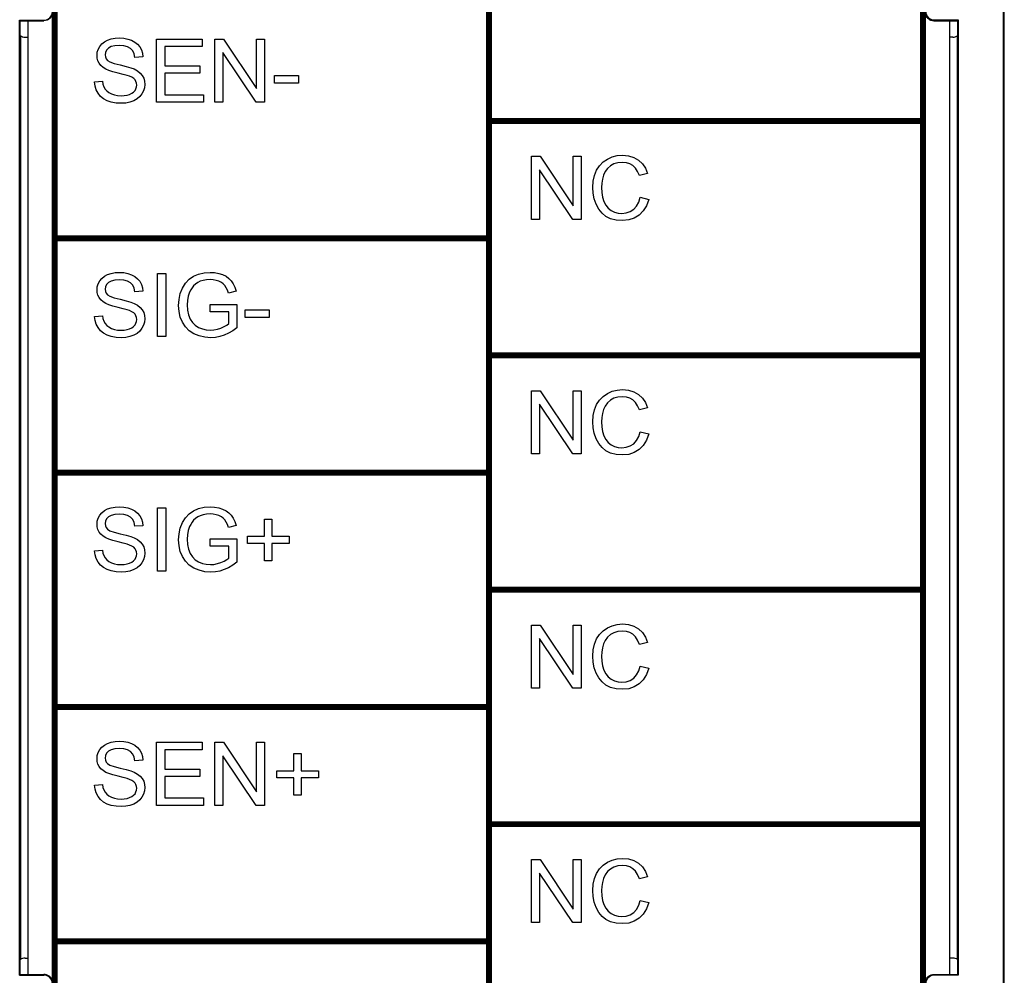
# Model space of a CAD drawing. Extents: x 0 to 51, y 0 to 33.
# Drawn here: x 6.7 to 8, y 21.1 to 22.3 of the extents above; entities that cross this region are included whole.
import ezdxf

# ---------------------------------------------------------------- set-up
doc = ezdxf.new("R2010")
doc.units = 0
doc.header["$LTSCALE"] = 0.25
doc.header["$MEASUREMENT"] = 0
doc.layers.add('0530-0743-01-0', color=9, linetype='CONTINUOUS')
doc.layers.add('1428-0015-08', color=9, linetype='CONTINUOUS')

msp = doc.modelspace()

# ---------------------------------------------------------------- linework, layer by layer
at = {"layer": '0530-0743-01-0', "linetype": 'Continuous'}
for p, q in [((6.8184, 22.2859), (6.8203, 22.2895)), ((6.8203, 22.2895), (6.8229, 22.2927)), ((6.8229, 22.2927), (6.8262, 22.2954)), ((6.8262, 22.2954), (6.8303, 22.2975)), ((6.8303, 22.2975), (6.8348, 22.299)), ((6.8349, 22.2893), (6.8314, 22.2874)), ((6.8348, 22.299), (6.8397, 22.2999)), ((6.8395, 22.2905), (6.8349, 22.2893)), ((6.8453, 22.2909), (6.8395, 22.2905)), ((6.8397, 22.2999), (6.8449, 22.3002)), ((6.8449, 22.3002), (6.8505, 22.2998)), ((6.8509, 22.2905), (6.8453, 22.2909)), ((6.8505, 22.2998), (6.8557, 22.2989)), ((6.8555, 22.2892), (6.8509, 22.2905)), ((6.8592, 22.287), (6.8555, 22.2892)), ((6.8557, 22.2989), (6.8605, 22.2973)), ((6.8605, 22.2973), (6.8646, 22.2951)), ((6.8646, 22.2951), (6.8681, 22.2923)), ((6.8681, 22.2923), (6.8709, 22.2889)), ((6.8709, 22.2889), (6.8729, 22.2851)), ((6.8918, 22.2988), (6.9493, 22.2988)), ((6.8918, 22.2193), (6.8918, 22.2988)), ((6.9023, 22.2894), (6.9023, 22.2651)), ((6.9493, 22.2894), (6.9023, 22.2894)), ((6.9493, 22.2988), (6.9493, 22.2894)), ((6.9655, 22.2988), (6.9763, 22.2988)), ((6.9655, 22.2193), (6.9655, 22.2988)), ((6.9763, 22.2988), (7.0181, 22.2364)), ((7.0181, 22.2988), (7.0282, 22.2988)), ((7.0181, 22.2364), (7.0181, 22.2988)), ((7.0282, 22.2988), (7.0282, 22.2193)), ((6.8169, 22.2782), (6.8173, 22.2822)), ((6.8172, 22.2747), (6.8169, 22.2782)), ((6.8173, 22.2822), (6.8184, 22.2859)), ((6.8275, 22.2821), (6.827, 22.279)), ((6.827, 22.279), (6.8274, 22.2763)), ((6.8274, 22.2763), (6.8284, 22.2739)), ((6.829, 22.2849), (6.8275, 22.2821)), ((6.8314, 22.2874), (6.829, 22.2849)), ((6.8619, 22.2841), (6.8592, 22.287)), ((6.8637, 22.2803), (6.8619, 22.2841)), ((6.8647, 22.2756), (6.8637, 22.2803)), ((6.8748, 22.2764), (6.8647, 22.2756)), ((6.8729, 22.2851), (6.8742, 22.2809)), ((6.8742, 22.2809), (6.8748, 22.2764)), ((6.9756, 22.2818), (6.9756, 22.2193)), ((7.0174, 22.2193), (6.9756, 22.2818)), ((6.8181, 22.2714), (6.8172, 22.2747)), ((6.8197, 22.2683), (6.8181, 22.2714)), ((6.8219, 22.2656), (6.8197, 22.2683)), ((6.8247, 22.2631), (6.8219, 22.2656)), ((6.8284, 22.2739), (6.8301, 22.2719)), ((6.8301, 22.2719), (6.8332, 22.27)), ((6.8332, 22.27), (6.8385, 22.2681)), ((6.8385, 22.2681), (6.846, 22.2662)), ((6.846, 22.2662), (6.8536, 22.2644)), ((6.8536, 22.2644), (6.8595, 22.2627)), ((6.9023, 22.2651), (6.9463, 22.2651)), ((6.9463, 22.2651), (6.9463, 22.2557)), ((6.8282, 22.2609), (6.8247, 22.2631)), ((6.8318, 22.2593), (6.8282, 22.2609)), ((6.8369, 22.2577), (6.8318, 22.2593)), ((6.8435, 22.256), (6.8369, 22.2577)), ((6.85, 22.2544), (6.8435, 22.256)), ((6.8547, 22.2531), (6.85, 22.2544)), ((6.8577, 22.2521), (6.8547, 22.2531)), ((6.8607, 22.2507), (6.8577, 22.2521)), ((6.8595, 22.2627), (6.8636, 22.2612)), ((6.8636, 22.2612), (6.8678, 22.2588)), ((6.8678, 22.2588), (6.8712, 22.2561)), ((6.8712, 22.2561), (6.8738, 22.253)), ((6.8738, 22.253), (6.8757, 22.2496)), ((6.9023, 22.2557), (6.9023, 22.2287)), ((6.9463, 22.2557), (6.9023, 22.2557)), ((7.0408, 22.2431), (7.0408, 22.253)), ((7.0408, 22.253), (7.0708, 22.253)), ((7.0708, 22.253), (7.0708, 22.2431)), ((6.8138, 22.2448), (6.8238, 22.2457)), ((6.8144, 22.2397), (6.8138, 22.2448)), ((6.8159, 22.2349), (6.8144, 22.2397)), ((6.8238, 22.2457), (6.8244, 22.242)), ((6.8244, 22.242), (6.8255, 22.2387)), ((6.8255, 22.2387), (6.827, 22.2359)), ((6.8631, 22.2492), (6.8607, 22.2507)), ((6.8648, 22.2474), (6.8631, 22.2492)), ((6.866, 22.2454), (6.8648, 22.2474)), ((6.8668, 22.2432), (6.866, 22.2454)), ((6.866, 22.2362), (6.8668, 22.2385)), ((6.867, 22.2409), (6.8668, 22.2432)), ((6.8668, 22.2385), (6.867, 22.2409)), ((6.8757, 22.2496), (6.8768, 22.2458)), ((6.8771, 22.2417), (6.8767, 22.2376)), ((6.8768, 22.2458), (6.8771, 22.2417)), ((7.0708, 22.2431), (7.0408, 22.2431)), ((6.8182, 22.2305), (6.8159, 22.2349)), ((6.8213, 22.2267), (6.8182, 22.2305)), ((6.8251, 22.2235), (6.8213, 22.2267)), ((6.827, 22.2359), (6.8291, 22.2335)), ((6.8291, 22.2335), (6.8318, 22.2314)), ((6.8318, 22.2314), (6.835, 22.2297)), ((6.835, 22.2297), (6.8388, 22.2284)), ((6.8388, 22.2284), (6.8429, 22.2276)), ((6.8429, 22.2276), (6.8473, 22.2274)), ((6.8473, 22.2274), (6.8511, 22.2276)), ((6.8511, 22.2276), (6.8547, 22.2282)), ((6.8547, 22.2282), (6.8579, 22.2291)), ((6.8579, 22.2291), (6.8607, 22.2305)), ((6.8607, 22.2305), (6.863, 22.2321)), ((6.863, 22.2321), (6.8648, 22.234)), ((6.8648, 22.234), (6.866, 22.2362)), ((6.8707, 22.2263), (6.8673, 22.2234)), ((6.8735, 22.2298), (6.8707, 22.2263)), ((6.8755, 22.2336), (6.8735, 22.2298)), ((6.8767, 22.2376), (6.8755, 22.2336)), ((6.9023, 22.2287), (6.9511, 22.2287)), ((6.9511, 22.2287), (6.9511, 22.2193)), ((6.8297, 22.2211), (6.8251, 22.2235)), ((6.8349, 22.2193), (6.8297, 22.2211)), ((6.8409, 22.2183), (6.8349, 22.2193)), ((6.8478, 22.2179), (6.8409, 22.2183)), ((6.8532, 22.2183), (6.8478, 22.2179)), ((6.8583, 22.2193), (6.8532, 22.2183)), ((6.8631, 22.221), (6.8583, 22.2193)), ((6.8673, 22.2234), (6.8631, 22.221)), ((6.9511, 22.2193), (6.8918, 22.2193)), ((6.9756, 22.2193), (6.9655, 22.2193)), ((7.0282, 22.2193), (7.0174, 22.2193)), ((7.4662, 22.1504), (7.4726, 22.152)), ((7.4726, 22.152), (7.4794, 22.1525)), ((7.4794, 22.1525), (7.4869, 22.1518)), ((7.4869, 22.1518), (7.4936, 22.1498)), ((7.3646, 22.0716), (7.3646, 22.1512)), ((7.3646, 22.1512), (7.3753, 22.1512)), ((7.3753, 22.1512), (7.4171, 22.0887)), ((7.4171, 22.1512), (7.4272, 22.1512)), ((7.4171, 22.0887), (7.4171, 22.1512)), ((7.4272, 22.1512), (7.4272, 22.0716)), ((7.4466, 22.1337), (7.4502, 22.1393)), ((7.4502, 22.1393), (7.4547, 22.144)), ((7.4547, 22.144), (7.4601, 22.1477)), ((7.4601, 22.1477), (7.4662, 22.1504)), ((7.4639, 22.1391), (7.4602, 22.1358)), ((7.4683, 22.1416), (7.4639, 22.1391)), ((7.4734, 22.143), (7.4683, 22.1416)), ((7.4792, 22.1435), (7.4734, 22.143)), ((7.4842, 22.1431), (7.4792, 22.1435)), ((7.4886, 22.1418), (7.4842, 22.1431)), ((7.4924, 22.1395), (7.4886, 22.1418)), ((7.4957, 22.1364), (7.4924, 22.1395)), ((7.4936, 22.1498), (7.4995, 22.1464)), ((7.4995, 22.1464), (7.5044, 22.1418)), ((7.5044, 22.1418), (7.5081, 22.1361)), ((7.3746, 22.1341), (7.3746, 22.0716)), ((7.4164, 22.0716), (7.3746, 22.1341)), ((7.4424, 22.1199), (7.444, 22.1271)), ((7.444, 22.1271), (7.4466, 22.1337)), ((7.4552, 22.1273), (7.4538, 22.1223)), ((7.4573, 22.1319), (7.4552, 22.1273)), ((7.4602, 22.1358), (7.4573, 22.1319)), ((7.4983, 22.1322), (7.4957, 22.1364)), ((7.5005, 22.1269), (7.4983, 22.1322)), ((7.5108, 22.1293), (7.5005, 22.1269)), ((7.5081, 22.1361), (7.5108, 22.1293)), ((7.4419, 22.112), (7.4424, 22.1199)), ((7.453, 22.1172), (7.4527, 22.112)), ((7.4538, 22.1223), (7.453, 22.1172)), ((7.4423, 22.1046), (7.4419, 22.112)), ((7.4437, 22.0974), (7.4423, 22.1046)), ((7.4527, 22.112), (7.453, 22.1056)), ((7.453, 22.1056), (7.454, 22.0997)), ((7.4461, 22.0907), (7.4437, 22.0974)), ((7.4493, 22.0846), (7.4461, 22.0907)), ((7.454, 22.0997), (7.4557, 22.0943)), ((7.4557, 22.0943), (7.458, 22.0897)), ((7.458, 22.0897), (7.4611, 22.0859)), ((7.497, 22.0883), (7.4998, 22.0934)), ((7.4998, 22.0934), (7.5016, 22.0995)), ((7.5016, 22.0995), (7.5122, 22.0968)), ((7.5122, 22.0968), (7.5094, 22.0889)), ((7.4534, 22.0795), (7.4493, 22.0846)), ((7.4583, 22.0755), (7.4534, 22.0795)), ((7.4611, 22.0859), (7.4649, 22.083)), ((7.4649, 22.083), (7.4691, 22.0809)), ((7.4691, 22.0809), (7.4737, 22.0797)), ((7.4737, 22.0797), (7.4784, 22.0793)), ((7.4784, 22.0793), (7.484, 22.0798)), ((7.484, 22.0798), (7.489, 22.0815)), ((7.489, 22.0815), (7.4933, 22.0844)), ((7.4933, 22.0844), (7.497, 22.0883)), ((7.5003, 22.0771), (7.4941, 22.0733)), ((7.5054, 22.0823), (7.5003, 22.0771)), ((7.5094, 22.0889), (7.5054, 22.0823)), ((7.3746, 22.0716), (7.3646, 22.0716)), ((7.4272, 22.0716), (7.4164, 22.0716)), ((7.4642, 22.0726), (7.4583, 22.0755)), ((7.4712, 22.0709), (7.4642, 22.0726)), ((7.4792, 22.0703), (7.4712, 22.0709)), ((7.4871, 22.071), (7.4792, 22.0703)), ((7.4941, 22.0733), (7.4871, 22.071)), ((6.8303, 22.0022), (6.8348, 22.0037)), ((6.8348, 22.0037), (6.8397, 22.0046)), ((6.8397, 22.0046), (6.8449, 22.0049)), ((6.8449, 22.0049), (6.8505, 22.0046)), ((6.8505, 22.0046), (6.8557, 22.0036)), ((6.8557, 22.0036), (6.8605, 22.002)), ((6.8933, 22.0035), (6.9038, 22.0035)), ((6.8933, 21.924), (6.8933, 22.0035)), ((6.9038, 22.0035), (6.9038, 21.924)), ((6.9386, 22), (6.9449, 22.0027)), ((6.9449, 22.0027), (6.9519, 22.0043)), ((6.9519, 22.0043), (6.9596, 22.0049)), ((6.9596, 22.0049), (6.9651, 22.0046)), ((6.9651, 22.0046), (6.9703, 22.0036)), ((6.9703, 22.0036), (6.9752, 22.0021)), ((6.8173, 21.9869), (6.8184, 21.9906)), ((6.8184, 21.9906), (6.8203, 21.9942)), ((6.8203, 21.9942), (6.8229, 21.9974)), ((6.8229, 21.9974), (6.8262, 22.0001)), ((6.8262, 22.0001), (6.8303, 22.0022)), ((6.8314, 21.9921), (6.829, 21.9896)), ((6.8349, 21.994), (6.8314, 21.9921)), ((6.8395, 21.9952), (6.8349, 21.994)), ((6.8453, 21.9956), (6.8395, 21.9952)), ((6.8509, 21.9952), (6.8453, 21.9956)), ((6.8555, 21.9939), (6.8509, 21.9952)), ((6.8592, 21.9918), (6.8555, 21.9939)), ((6.8619, 21.9888), (6.8592, 21.9918)), ((6.8605, 22.002), (6.8646, 21.9998)), ((6.8646, 21.9998), (6.8681, 21.997)), ((6.8681, 21.997), (6.8709, 21.9937)), ((6.8709, 21.9937), (6.8729, 21.9898)), ((6.9246, 21.985), (6.9283, 21.9912)), ((6.9283, 21.9912), (6.933, 21.9962)), ((6.933, 21.9962), (6.9386, 22)), ((6.9439, 21.9921), (6.941, 21.9901)), ((6.9471, 21.9937), (6.9439, 21.9921)), ((6.9509, 21.9949), (6.9471, 21.9937)), ((6.955, 21.9956), (6.9509, 21.9949)), ((6.9596, 21.9959), (6.955, 21.9956)), ((6.9635, 21.9956), (6.9596, 21.9959)), ((6.9672, 21.9949), (6.9635, 21.9956)), ((6.9706, 21.9938), (6.9672, 21.9949)), ((6.9736, 21.9922), (6.9706, 21.9938)), ((6.9761, 21.9904), (6.9736, 21.9922)), ((6.9752, 22.0021), (6.9795, 22)), ((6.9782, 21.9882), (6.9761, 21.9904)), ((6.9795, 22), (6.9831, 21.9974)), ((6.9831, 21.9974), (6.9861, 21.9943)), ((6.9861, 21.9943), (6.9885, 21.9906)), ((6.9885, 21.9906), (6.9905, 21.9863)), ((6.8169, 21.983), (6.8173, 21.9869)), ((6.8172, 21.9794), (6.8169, 21.983)), ((6.8181, 21.9761), (6.8172, 21.9794)), ((6.8275, 21.9868), (6.827, 21.9837)), ((6.827, 21.9837), (6.8274, 21.981)), ((6.8274, 21.981), (6.8284, 21.9786)), ((6.829, 21.9896), (6.8275, 21.9868)), ((6.8284, 21.9786), (6.8301, 21.9766)), ((6.8637, 21.985), (6.8619, 21.9888)), ((6.8647, 21.9804), (6.8637, 21.985)), ((6.8748, 21.9811), (6.8647, 21.9804)), ((6.8729, 21.9898), (6.8742, 21.9856)), ((6.8742, 21.9856), (6.8748, 21.9811)), ((6.9203, 21.9709), (6.9219, 21.9782)), ((6.9219, 21.9782), (6.9246, 21.985)), ((6.9336, 21.98), (6.9319, 21.975)), ((6.935, 21.9828), (6.9336, 21.98)), ((6.9367, 21.9854), (6.935, 21.9828)), ((6.9386, 21.9879), (6.9367, 21.9854)), ((6.941, 21.9901), (6.9386, 21.9879)), ((6.9798, 21.9856), (6.9782, 21.9882)), ((6.9813, 21.9824), (6.9798, 21.9856)), ((6.9826, 21.9787), (6.9813, 21.9824)), ((6.9921, 21.9813), (6.9826, 21.9787)), ((6.9905, 21.9863), (6.9921, 21.9813)), ((6.8197, 21.9731), (6.8181, 21.9761)), ((6.8219, 21.9703), (6.8197, 21.9731)), ((6.8247, 21.9678), (6.8219, 21.9703)), ((6.8282, 21.9657), (6.8247, 21.9678)), ((6.8318, 21.9641), (6.8282, 21.9657)), ((6.8301, 21.9766), (6.8332, 21.9748)), ((6.8332, 21.9748), (6.8385, 21.9729)), ((6.8385, 21.9729), (6.846, 21.971)), ((6.846, 21.971), (6.8536, 21.9691)), ((6.8536, 21.9691), (6.8595, 21.9674)), ((6.8595, 21.9674), (6.8636, 21.9659)), ((6.8636, 21.9659), (6.8678, 21.9635)), ((6.9197, 21.9634), (6.9203, 21.9709)), ((6.9309, 21.9696), (6.9306, 21.964)), ((6.9319, 21.975), (6.9309, 21.9696)), ((6.8369, 21.9624), (6.8318, 21.9641)), ((6.8435, 21.9607), (6.8369, 21.9624)), ((6.85, 21.9591), (6.8435, 21.9607)), ((6.8547, 21.9578), (6.85, 21.9591)), ((6.8577, 21.9568), (6.8547, 21.9578)), ((6.8607, 21.9554), (6.8577, 21.9568)), ((6.8631, 21.9539), (6.8607, 21.9554)), ((6.8648, 21.9521), (6.8631, 21.9539)), ((6.8678, 21.9635), (6.8712, 21.9608)), ((6.8712, 21.9608), (6.8738, 21.9578)), ((6.8738, 21.9578), (6.8757, 21.9543)), ((6.8757, 21.9543), (6.8768, 21.9506)), ((6.9203, 21.9558), (6.9197, 21.9634)), ((6.9219, 21.9487), (6.9203, 21.9558)), ((6.9306, 21.964), (6.931, 21.9573)), ((6.931, 21.9573), (6.9322, 21.9514)), ((6.9596, 21.9645), (6.9933, 21.9646)), ((6.9596, 21.9552), (6.9596, 21.9645)), ((6.983, 21.9552), (6.9596, 21.9552)), ((6.983, 21.9404), (6.983, 21.9552)), ((6.9933, 21.9646), (6.9933, 21.9351)), ((7.0038, 21.9577), (7.0338, 21.9577)), ((7.0038, 21.9479), (7.0038, 21.9577)), ((7.0338, 21.9577), (7.0338, 21.9479)), ((6.8138, 21.9495), (6.8238, 21.9504)), ((6.8144, 21.9444), (6.8138, 21.9495)), ((6.8159, 21.9396), (6.8144, 21.9444)), ((6.8238, 21.9504), (6.8244, 21.9467)), ((6.8244, 21.9467), (6.8255, 21.9434)), ((6.8255, 21.9434), (6.827, 21.9406)), ((6.827, 21.9406), (6.8291, 21.9382)), ((6.866, 21.9502), (6.8648, 21.9521)), ((6.8648, 21.9388), (6.866, 21.9409)), ((6.8668, 21.948), (6.866, 21.9502)), ((6.866, 21.9409), (6.8668, 21.9432)), ((6.867, 21.9456), (6.8668, 21.948)), ((6.8668, 21.9432), (6.867, 21.9456)), ((6.8767, 21.9423), (6.8755, 21.9383)), ((6.8771, 21.9465), (6.8767, 21.9423)), ((6.8768, 21.9506), (6.8771, 21.9465)), ((6.9246, 21.9422), (6.9219, 21.9487)), ((6.9284, 21.9363), (6.9246, 21.9422)), ((6.9322, 21.9514), (6.9343, 21.9462)), ((6.9343, 21.9462), (6.9371, 21.9419)), ((6.9371, 21.9419), (6.9406, 21.9383)), ((7.0338, 21.9479), (7.0038, 21.9479)), ((6.8182, 21.9353), (6.8159, 21.9396)), ((6.8213, 21.9314), (6.8182, 21.9353)), ((6.8251, 21.9282), (6.8213, 21.9314)), ((6.8297, 21.9258), (6.8251, 21.9282)), ((6.8291, 21.9382), (6.8318, 21.9362)), ((6.8318, 21.9362), (6.835, 21.9344)), ((6.835, 21.9344), (6.8388, 21.9331)), ((6.8388, 21.9331), (6.8429, 21.9323)), ((6.8429, 21.9323), (6.8473, 21.9321)), ((6.8473, 21.9321), (6.8511, 21.9323)), ((6.8511, 21.9323), (6.8547, 21.9329)), ((6.8547, 21.9329), (6.8579, 21.9339)), ((6.8579, 21.9339), (6.8607, 21.9352)), ((6.8607, 21.9352), (6.863, 21.9368)), ((6.863, 21.9368), (6.8648, 21.9388)), ((6.8673, 21.9281), (6.8631, 21.9258)), ((6.8707, 21.931), (6.8673, 21.9281)), ((6.8735, 21.9345), (6.8707, 21.931)), ((6.8755, 21.9383), (6.8735, 21.9345)), ((6.9332, 21.9315), (6.9284, 21.9363)), ((6.9391, 21.9277), (6.9332, 21.9315)), ((6.9406, 21.9383), (6.9449, 21.9356)), ((6.9449, 21.9356), (6.9497, 21.9337)), ((6.9497, 21.9337), (6.9546, 21.9325)), ((6.9546, 21.9325), (6.9598, 21.9321)), ((6.9598, 21.9321), (6.9643, 21.9324)), ((6.9643, 21.9324), (6.9687, 21.9333)), ((6.9687, 21.9333), (6.9731, 21.9348)), ((6.9731, 21.9348), (6.9771, 21.9366)), ((6.9771, 21.9366), (6.9804, 21.9384)), ((6.9828, 21.9282), (6.9773, 21.9258)), ((6.9804, 21.9384), (6.983, 21.9404)), ((6.9881, 21.9313), (6.9828, 21.9282)), ((6.9933, 21.9351), (6.9881, 21.9313)), ((6.8349, 21.924), (6.8297, 21.9258)), ((6.8409, 21.923), (6.8349, 21.924)), ((6.8478, 21.9226), (6.8409, 21.923)), ((6.8532, 21.923), (6.8478, 21.9226)), ((6.8583, 21.924), (6.8532, 21.923)), ((6.8631, 21.9258), (6.8583, 21.924)), ((6.9038, 21.924), (6.8933, 21.924)), ((6.9457, 21.9249), (6.9391, 21.9277)), ((6.9528, 21.9232), (6.9457, 21.9249)), ((6.9604, 21.9226), (6.9528, 21.9232)), ((6.9661, 21.923), (6.9604, 21.9226)), ((6.9718, 21.924), (6.9661, 21.923)), ((6.9773, 21.9258), (6.9718, 21.924)), ((7.3646, 21.7763), (7.3646, 21.8559)), ((7.3646, 21.8559), (7.3753, 21.8559)), ((7.3753, 21.8559), (7.4171, 21.7934)), ((7.4171, 21.8559), (7.4272, 21.8559)), ((7.4171, 21.7934), (7.4171, 21.8559)), ((7.4272, 21.8559), (7.4272, 21.7763)), ((7.4601, 21.8524), (7.4662, 21.8551)), ((7.4662, 21.8551), (7.4726, 21.8567)), ((7.4726, 21.8567), (7.4794, 21.8572)), ((7.4794, 21.8572), (7.4869, 21.8566)), ((7.4869, 21.8566), (7.4936, 21.8545)), ((7.4936, 21.8545), (7.4995, 21.8512)), ((7.4466, 21.8384), (7.4502, 21.8441)), ((7.4502, 21.8441), (7.4547, 21.8487)), ((7.4547, 21.8487), (7.4601, 21.8524)), ((7.4639, 21.8438), (7.4602, 21.8406)), ((7.4683, 21.8463), (7.4639, 21.8438)), ((7.4734, 21.8477), (7.4683, 21.8463)), ((7.4792, 21.8482), (7.4734, 21.8477)), ((7.4842, 21.8478), (7.4792, 21.8482)), ((7.4886, 21.8465), (7.4842, 21.8478)), ((7.4924, 21.8443), (7.4886, 21.8465)), ((7.4957, 21.8411), (7.4924, 21.8443)), ((7.4995, 21.8512), (7.5044, 21.8466)), ((7.5044, 21.8466), (7.5081, 21.8409)), ((7.3746, 21.8388), (7.3746, 21.7763)), ((7.4164, 21.7763), (7.3746, 21.8388)), ((7.4424, 21.8246), (7.444, 21.8319)), ((7.444, 21.8319), (7.4466, 21.8384)), ((7.4552, 21.832), (7.4538, 21.8271)), ((7.4573, 21.8366), (7.4552, 21.832)), ((7.4602, 21.8406), (7.4573, 21.8366)), ((7.4983, 21.8369), (7.4957, 21.8411)), ((7.5005, 21.8316), (7.4983, 21.8369)), ((7.5108, 21.8341), (7.5005, 21.8316)), ((7.5081, 21.8409), (7.5108, 21.8341)), ((7.4419, 21.8167), (7.4424, 21.8246)), ((7.4423, 21.8093), (7.4419, 21.8167)), ((7.453, 21.822), (7.4527, 21.8168)), ((7.4527, 21.8168), (7.453, 21.8103)), ((7.4538, 21.8271), (7.453, 21.822)), ((7.4437, 21.8022), (7.4423, 21.8093)), ((7.453, 21.8103), (7.454, 21.8044)), ((7.454, 21.8044), (7.4557, 21.7991)), ((7.4998, 21.7981), (7.5016, 21.8042)), ((7.5016, 21.8042), (7.5122, 21.8016)), ((7.4461, 21.7954), (7.4437, 21.8022)), ((7.4493, 21.7893), (7.4461, 21.7954)), ((7.4557, 21.7991), (7.458, 21.7944)), ((7.458, 21.7944), (7.4611, 21.7907)), ((7.4933, 21.7891), (7.497, 21.793)), ((7.497, 21.793), (7.4998, 21.7981)), ((7.5094, 21.7936), (7.5054, 21.787)), ((7.5122, 21.8016), (7.5094, 21.7936)), ((7.4534, 21.7842), (7.4493, 21.7893)), ((7.4583, 21.7802), (7.4534, 21.7842)), ((7.4642, 21.7773), (7.4583, 21.7802)), ((7.4611, 21.7907), (7.4649, 21.7877)), ((7.4649, 21.7877), (7.4691, 21.7857)), ((7.4691, 21.7857), (7.4737, 21.7844)), ((7.4737, 21.7844), (7.4784, 21.784)), ((7.4784, 21.784), (7.484, 21.7846)), ((7.484, 21.7846), (7.489, 21.7863)), ((7.489, 21.7863), (7.4933, 21.7891)), ((7.5003, 21.7818), (7.4941, 21.778)), ((7.5054, 21.787), (7.5003, 21.7818)), ((7.3746, 21.7763), (7.3646, 21.7763)), ((7.4272, 21.7763), (7.4164, 21.7763)), ((7.4712, 21.7756), (7.4642, 21.7773)), ((7.4792, 21.775), (7.4712, 21.7756)), ((7.4871, 21.7757), (7.4792, 21.775)), ((7.4941, 21.778), (7.4871, 21.7757)), ((6.8229, 21.7022), (6.8262, 21.7048)), ((6.8262, 21.7048), (6.8303, 21.7069)), ((6.8303, 21.7069), (6.8348, 21.7084)), ((6.8348, 21.7084), (6.8397, 21.7093)), ((6.8397, 21.7093), (6.8449, 21.7096)), ((6.8449, 21.7096), (6.8505, 21.7093)), ((6.8505, 21.7093), (6.8557, 21.7083)), ((6.8557, 21.7083), (6.8605, 21.7068)), ((6.8605, 21.7068), (6.8646, 21.7046)), ((6.8933, 21.7083), (6.9038, 21.7083)), ((6.8933, 21.6287), (6.8933, 21.7083)), ((6.9038, 21.7083), (6.9038, 21.6287)), ((6.933, 21.7009), (6.9386, 21.7047)), ((6.9386, 21.7047), (6.9449, 21.7074)), ((6.9449, 21.7074), (6.9519, 21.7091)), ((6.9519, 21.7091), (6.9596, 21.7096)), ((6.9596, 21.7096), (6.9651, 21.7093)), ((6.9651, 21.7093), (6.9703, 21.7084)), ((6.9703, 21.7084), (6.9752, 21.7068)), ((6.9752, 21.7068), (6.9795, 21.7047)), ((6.8173, 21.6916), (6.8184, 21.6954)), ((6.8184, 21.6954), (6.8203, 21.6989)), ((6.8203, 21.6989), (6.8229, 21.7022)), ((6.829, 21.6943), (6.8275, 21.6915)), ((6.8314, 21.6968), (6.829, 21.6943)), ((6.8349, 21.6988), (6.8314, 21.6968)), ((6.8395, 21.6999), (6.8349, 21.6988)), ((6.8453, 21.7003), (6.8395, 21.6999)), ((6.8509, 21.6999), (6.8453, 21.7003)), ((6.8555, 21.6986), (6.8509, 21.6999)), ((6.8592, 21.6965), (6.8555, 21.6986)), ((6.8619, 21.6935), (6.8592, 21.6965)), ((6.8637, 21.6897), (6.8619, 21.6935)), ((6.8646, 21.7046), (6.8681, 21.7018)), ((6.8681, 21.7018), (6.8709, 21.6984)), ((6.8709, 21.6984), (6.8729, 21.6945)), ((6.8729, 21.6945), (6.8742, 21.6904)), ((6.9246, 21.6898), (6.9283, 21.6959)), ((6.9283, 21.6959), (6.933, 21.7009)), ((6.9386, 21.6926), (6.9367, 21.6902)), ((6.941, 21.6949), (6.9386, 21.6926)), ((6.9439, 21.6968), (6.941, 21.6949)), ((6.9471, 21.6984), (6.9439, 21.6968)), ((6.9509, 21.6996), (6.9471, 21.6984)), ((6.955, 21.7004), (6.9509, 21.6996)), ((6.9596, 21.7006), (6.955, 21.7004)), ((6.9635, 21.7004), (6.9596, 21.7006)), ((6.9672, 21.6997), (6.9635, 21.7004)), ((6.9706, 21.6985), (6.9672, 21.6997)), ((6.9736, 21.697), (6.9706, 21.6985)), ((6.9761, 21.6951), (6.9736, 21.697)), ((6.9782, 21.693), (6.9761, 21.6951)), ((6.9798, 21.6904), (6.9782, 21.693)), ((6.9795, 21.7047), (6.9831, 21.7021)), ((6.9831, 21.7021), (6.9861, 21.699)), ((6.9861, 21.699), (6.9885, 21.6954)), ((6.9885, 21.6954), (6.9905, 21.691)), ((7.0281, 21.6941), (7.0373, 21.6941)), ((7.0281, 21.6725), (7.0281, 21.6941)), ((7.0373, 21.6941), (7.0373, 21.6725)), ((6.8169, 21.6877), (6.8173, 21.6916)), ((6.8172, 21.6842), (6.8169, 21.6877)), ((6.8181, 21.6809), (6.8172, 21.6842)), ((6.8197, 21.6778), (6.8181, 21.6809)), ((6.8275, 21.6915), (6.827, 21.6884)), ((6.827, 21.6884), (6.8274, 21.6857)), ((6.8274, 21.6857), (6.8284, 21.6834)), ((6.8284, 21.6834), (6.8301, 21.6813)), ((6.8301, 21.6813), (6.8332, 21.6795)), ((6.8647, 21.6851), (6.8637, 21.6897)), ((6.8748, 21.6858), (6.8647, 21.6851)), ((6.8742, 21.6904), (6.8748, 21.6858)), ((6.9203, 21.6757), (6.9219, 21.6829)), ((6.9219, 21.6829), (6.9246, 21.6898)), ((6.9336, 21.6848), (6.9319, 21.6797)), ((6.935, 21.6875), (6.9336, 21.6848)), ((6.9367, 21.6902), (6.935, 21.6875)), ((6.9813, 21.6872), (6.9798, 21.6904)), ((6.9826, 21.6834), (6.9813, 21.6872)), ((6.9921, 21.686), (6.9826, 21.6834)), ((6.9905, 21.691), (6.9921, 21.686)), ((6.8219, 21.675), (6.8197, 21.6778)), ((6.8247, 21.6725), (6.8219, 21.675)), ((6.8282, 21.6704), (6.8247, 21.6725)), ((6.8318, 21.6688), (6.8282, 21.6704)), ((6.8369, 21.6671), (6.8318, 21.6688)), ((6.8332, 21.6795), (6.8385, 21.6776)), ((6.8385, 21.6776), (6.846, 21.6757)), ((6.846, 21.6757), (6.8536, 21.6738)), ((6.8536, 21.6738), (6.8595, 21.6721)), ((6.8595, 21.6721), (6.8636, 21.6706)), ((6.8636, 21.6706), (6.8678, 21.6683)), ((6.8678, 21.6683), (6.8712, 21.6656)), ((6.9197, 21.6681), (6.9203, 21.6757)), ((6.9203, 21.6605), (6.9197, 21.6681)), ((6.9309, 21.6744), (6.9306, 21.6688)), ((6.9306, 21.6688), (6.931, 21.662)), ((6.9319, 21.6797), (6.9309, 21.6744)), ((6.9596, 21.6692), (6.9933, 21.6693)), ((6.9596, 21.6599), (6.9596, 21.6692)), ((6.9933, 21.6693), (6.9933, 21.6398)), ((7.0064, 21.6725), (7.0281, 21.6725)), ((7.0064, 21.6634), (7.0064, 21.6725)), ((7.0373, 21.6725), (7.059, 21.6725)), ((7.059, 21.6725), (7.059, 21.6634)), ((6.8138, 21.6543), (6.8238, 21.6551)), ((6.8238, 21.6551), (6.8244, 21.6514)), ((6.8435, 21.6654), (6.8369, 21.6671)), ((6.85, 21.6638), (6.8435, 21.6654)), ((6.8547, 21.6625), (6.85, 21.6638)), ((6.8577, 21.6615), (6.8547, 21.6625)), ((6.8607, 21.6602), (6.8577, 21.6615)), ((6.8631, 21.6586), (6.8607, 21.6602)), ((6.8648, 21.6568), (6.8631, 21.6586)), ((6.866, 21.6549), (6.8648, 21.6568)), ((6.8712, 21.6656), (6.8738, 21.6625)), ((6.8738, 21.6625), (6.8757, 21.659)), ((6.8757, 21.659), (6.8768, 21.6553)), ((6.8768, 21.6553), (6.8771, 21.6512)), ((6.9219, 21.6535), (6.9203, 21.6605)), ((6.931, 21.662), (6.9322, 21.6561)), ((6.9322, 21.6561), (6.9343, 21.651)), ((6.983, 21.6599), (6.9596, 21.6599)), ((6.983, 21.6451), (6.983, 21.6599)), ((7.0281, 21.6634), (7.0064, 21.6634)), ((7.0281, 21.6416), (7.0281, 21.6634)), ((7.0373, 21.6634), (7.0373, 21.6416)), ((7.059, 21.6634), (7.0373, 21.6634)), ((6.8144, 21.6491), (6.8138, 21.6543)), ((6.8159, 21.6444), (6.8144, 21.6491)), ((6.8182, 21.64), (6.8159, 21.6444)), ((6.8244, 21.6514), (6.8255, 21.6481)), ((6.8255, 21.6481), (6.827, 21.6453)), ((6.827, 21.6453), (6.8291, 21.643)), ((6.8291, 21.643), (6.8318, 21.6409)), ((6.863, 21.6416), (6.8648, 21.6435)), ((6.8648, 21.6435), (6.866, 21.6456)), ((6.8668, 21.6527), (6.866, 21.6549)), ((6.866, 21.6456), (6.8668, 21.6479)), ((6.867, 21.6503), (6.8668, 21.6527)), ((6.8668, 21.6479), (6.867, 21.6503)), ((6.8755, 21.643), (6.8735, 21.6392)), ((6.8767, 21.647), (6.8755, 21.643)), ((6.8771, 21.6512), (6.8767, 21.647)), ((6.9246, 21.6469), (6.9219, 21.6535)), ((6.9284, 21.6411), (6.9246, 21.6469)), ((6.9343, 21.651), (6.9371, 21.6466)), ((6.9371, 21.6466), (6.9406, 21.643)), ((6.9406, 21.643), (6.9449, 21.6403)), ((6.9771, 21.6413), (6.9804, 21.6431)), ((6.9804, 21.6431), (6.983, 21.6451)), ((6.8213, 21.6361), (6.8182, 21.64)), ((6.8251, 21.633), (6.8213, 21.6361)), ((6.8297, 21.6305), (6.8251, 21.633)), ((6.8349, 21.6288), (6.8297, 21.6305)), ((6.8318, 21.6409), (6.835, 21.6392)), ((6.835, 21.6392), (6.8388, 21.6379)), ((6.8388, 21.6379), (6.8429, 21.6371)), ((6.8429, 21.6371), (6.8473, 21.6368)), ((6.8473, 21.6368), (6.8511, 21.637)), ((6.8511, 21.637), (6.8547, 21.6376)), ((6.8547, 21.6376), (6.8579, 21.6386)), ((6.8579, 21.6386), (6.8607, 21.6399)), ((6.8631, 21.6305), (6.8583, 21.6287)), ((6.8607, 21.6399), (6.863, 21.6416)), ((6.8673, 21.6328), (6.8631, 21.6305)), ((6.8707, 21.6358), (6.8673, 21.6328)), ((6.8735, 21.6392), (6.8707, 21.6358)), ((6.9332, 21.6362), (6.9284, 21.6411)), ((6.9391, 21.6324), (6.9332, 21.6362)), ((6.9457, 21.6296), (6.9391, 21.6324)), ((6.9449, 21.6403), (6.9497, 21.6384)), ((6.9497, 21.6384), (6.9546, 21.6372)), ((6.9546, 21.6372), (6.9598, 21.6368)), ((6.9598, 21.6368), (6.9643, 21.6371)), ((6.9643, 21.6371), (6.9687, 21.638)), ((6.9687, 21.638), (6.9731, 21.6395)), ((6.9773, 21.6305), (6.9718, 21.6287)), ((6.9731, 21.6395), (6.9771, 21.6413)), ((6.9828, 21.6329), (6.9773, 21.6305)), ((6.9881, 21.636), (6.9828, 21.6329)), ((6.9933, 21.6398), (6.9881, 21.636)), ((7.0373, 21.6416), (7.0281, 21.6416)), ((6.8409, 21.6277), (6.8349, 21.6288)), ((6.8478, 21.6274), (6.8409, 21.6277)), ((6.8532, 21.6277), (6.8478, 21.6274)), ((6.8583, 21.6287), (6.8532, 21.6277)), ((6.9038, 21.6287), (6.8933, 21.6287)), ((6.9528, 21.6279), (6.9457, 21.6296)), ((6.9604, 21.6274), (6.9528, 21.6279)), ((6.9661, 21.6277), (6.9604, 21.6274)), ((6.9718, 21.6287), (6.9661, 21.6277)), ((7.3646, 21.4811), (7.3646, 21.5606)), ((7.3646, 21.5606), (7.3753, 21.5606)), ((7.3753, 21.5606), (7.4171, 21.4982)), ((7.4171, 21.5606), (7.4272, 21.5606)), ((7.4171, 21.4982), (7.4171, 21.5606)), ((7.4272, 21.5606), (7.4272, 21.4811)), ((7.4547, 21.5535), (7.4601, 21.5572)), ((7.4601, 21.5572), (7.4662, 21.5598)), ((7.4662, 21.5598), (7.4726, 21.5614)), ((7.4726, 21.5614), (7.4794, 21.562)), ((7.4794, 21.562), (7.4869, 21.5613)), ((7.4869, 21.5613), (7.4936, 21.5593)), ((7.4936, 21.5593), (7.4995, 21.5559)), ((7.4995, 21.5559), (7.5044, 21.5513)), ((7.3746, 21.5436), (7.3746, 21.4811)), ((7.4164, 21.4811), (7.3746, 21.5436)), ((7.4466, 21.5431), (7.4502, 21.5488)), ((7.4502, 21.5488), (7.4547, 21.5535)), ((7.4602, 21.5453), (7.4573, 21.5414)), ((7.4639, 21.5486), (7.4602, 21.5453)), ((7.4683, 21.551), (7.4639, 21.5486)), ((7.4734, 21.5525), (7.4683, 21.551)), ((7.4792, 21.553), (7.4734, 21.5525)), ((7.4842, 21.5525), (7.4792, 21.553)), ((7.4886, 21.5512), (7.4842, 21.5525)), ((7.4924, 21.549), (7.4886, 21.5512)), ((7.4957, 21.5458), (7.4924, 21.549)), ((7.4983, 21.5416), (7.4957, 21.5458)), ((7.5044, 21.5513), (7.5081, 21.5456)), ((7.5081, 21.5456), (7.5108, 21.5388)), ((7.4424, 21.5294), (7.444, 21.5366)), ((7.444, 21.5366), (7.4466, 21.5431)), ((7.4538, 21.5318), (7.453, 21.5267)), ((7.4552, 21.5368), (7.4538, 21.5318)), ((7.4573, 21.5414), (7.4552, 21.5368)), ((7.5005, 21.5363), (7.4983, 21.5416)), ((7.5108, 21.5388), (7.5005, 21.5363)), ((7.4419, 21.5214), (7.4424, 21.5294)), ((7.4423, 21.514), (7.4419, 21.5214)), ((7.453, 21.5267), (7.4527, 21.5215)), ((7.4527, 21.5215), (7.453, 21.515)), ((7.4437, 21.5069), (7.4423, 21.514)), ((7.4461, 21.5001), (7.4437, 21.5069)), ((7.453, 21.515), (7.454, 21.5091)), ((7.454, 21.5091), (7.4557, 21.5038)), ((7.4998, 21.5028), (7.5016, 21.509)), ((7.5016, 21.509), (7.5122, 21.5063)), ((7.5122, 21.5063), (7.5094, 21.4983)), ((7.4493, 21.494), (7.4461, 21.5001)), ((7.4534, 21.489), (7.4493, 21.494)), ((7.4557, 21.5038), (7.458, 21.4992)), ((7.458, 21.4992), (7.4611, 21.4954)), ((7.4611, 21.4954), (7.4649, 21.4925)), ((7.489, 21.491), (7.4933, 21.4938)), ((7.4933, 21.4938), (7.497, 21.4978)), ((7.497, 21.4978), (7.4998, 21.5028)), ((7.5094, 21.4983), (7.5054, 21.4917)), ((7.4583, 21.4849), (7.4534, 21.489)), ((7.4642, 21.482), (7.4583, 21.4849)), ((7.4712, 21.4803), (7.4642, 21.482)), ((7.4649, 21.4925), (7.4691, 21.4904)), ((7.4691, 21.4904), (7.4737, 21.4891)), ((7.4737, 21.4891), (7.4784, 21.4887)), ((7.4784, 21.4887), (7.484, 21.4893)), ((7.484, 21.4893), (7.489, 21.491)), ((7.4941, 21.4827), (7.4871, 21.4805)), ((7.5003, 21.4865), (7.4941, 21.4827)), ((7.5054, 21.4917), (7.5003, 21.4865)), ((7.3746, 21.4811), (7.3646, 21.4811)), ((7.4272, 21.4811), (7.4164, 21.4811)), ((7.4792, 21.4797), (7.4712, 21.4803)), ((7.4871, 21.4805), (7.4792, 21.4797)), ((6.8229, 21.4069), (6.8262, 21.4095)), ((6.8262, 21.4095), (6.8303, 21.4116)), ((6.8303, 21.4116), (6.8348, 21.4131)), ((6.8348, 21.4131), (6.8397, 21.414)), ((6.8397, 21.414), (6.8449, 21.4143)), ((6.8449, 21.4143), (6.8505, 21.414)), ((6.8505, 21.414), (6.8557, 21.4131)), ((6.8557, 21.4131), (6.8605, 21.4115)), ((6.8605, 21.4115), (6.8646, 21.4093)), ((6.8646, 21.4093), (6.8681, 21.4065)), ((6.8918, 21.3334), (6.8918, 21.413)), ((6.8918, 21.413), (6.9493, 21.413)), ((6.9493, 21.413), (6.9493, 21.4036)), ((6.9655, 21.3334), (6.9655, 21.413)), ((6.9655, 21.413), (6.9763, 21.413)), ((6.9763, 21.413), (7.0181, 21.3505)), ((7.0181, 21.3505), (7.0181, 21.413)), ((7.0181, 21.413), (7.0282, 21.413)), ((7.0282, 21.413), (7.0282, 21.3334)), ((6.8169, 21.3924), (6.8173, 21.3963)), ((6.8173, 21.3963), (6.8184, 21.4001)), ((6.8184, 21.4001), (6.8203, 21.4037)), ((6.8203, 21.4037), (6.8229, 21.4069)), ((6.8275, 21.3962), (6.827, 21.3931)), ((6.829, 21.3991), (6.8275, 21.3962)), ((6.8314, 21.4016), (6.829, 21.3991)), ((6.8349, 21.4035), (6.8314, 21.4016)), ((6.8395, 21.4047), (6.8349, 21.4035)), ((6.8453, 21.4051), (6.8395, 21.4047)), ((6.8509, 21.4046), (6.8453, 21.4051)), ((6.8555, 21.4033), (6.8509, 21.4046)), ((6.8592, 21.4012), (6.8555, 21.4033)), ((6.8619, 21.3982), (6.8592, 21.4012)), ((6.8637, 21.3944), (6.8619, 21.3982)), ((6.8681, 21.4065), (6.8709, 21.4031)), ((6.8709, 21.4031), (6.8729, 21.3993)), ((6.8729, 21.3993), (6.8742, 21.3951)), ((6.8742, 21.3951), (6.8748, 21.3906)), ((6.9023, 21.4036), (6.9023, 21.3792)), ((6.9493, 21.4036), (6.9023, 21.4036)), ((6.9756, 21.3959), (6.9756, 21.3334)), ((7.0174, 21.3334), (6.9756, 21.3959)), ((7.0651, 21.3989), (7.0744, 21.3989)), ((7.0651, 21.3772), (7.0651, 21.3989)), ((7.0744, 21.3989), (7.0744, 21.3772)), ((6.8172, 21.3889), (6.8169, 21.3924)), ((6.8181, 21.3856), (6.8172, 21.3889)), ((6.8197, 21.3825), (6.8181, 21.3856)), ((6.8219, 21.3797), (6.8197, 21.3825)), ((6.827, 21.3931), (6.8274, 21.3904)), ((6.8274, 21.3904), (6.8284, 21.3881)), ((6.8284, 21.3881), (6.8301, 21.3861)), ((6.8301, 21.3861), (6.8332, 21.3842)), ((6.8332, 21.3842), (6.8385, 21.3823)), ((6.8385, 21.3823), (6.846, 21.3804)), ((6.8647, 21.3898), (6.8637, 21.3944)), ((6.8748, 21.3906), (6.8647, 21.3898)), ((6.8247, 21.3773), (6.8219, 21.3797)), ((6.8282, 21.3751), (6.8247, 21.3773)), ((6.8318, 21.3735), (6.8282, 21.3751)), ((6.8369, 21.3719), (6.8318, 21.3735)), ((6.8435, 21.3701), (6.8369, 21.3719)), ((6.85, 21.3685), (6.8435, 21.3701)), ((6.846, 21.3804), (6.8536, 21.3785)), ((6.8536, 21.3785), (6.8595, 21.3769)), ((6.8595, 21.3769), (6.8636, 21.3753)), ((6.8636, 21.3753), (6.8678, 21.373)), ((6.8678, 21.373), (6.8712, 21.3703)), ((6.8712, 21.3703), (6.8738, 21.3672)), ((6.9023, 21.3792), (6.9463, 21.3792)), ((6.9023, 21.3699), (6.9023, 21.3428)), ((6.9463, 21.3699), (6.9023, 21.3699)), ((6.9463, 21.3792), (6.9463, 21.3699)), ((7.0435, 21.3681), (7.0435, 21.3772)), ((7.0435, 21.3772), (7.0651, 21.3772)), ((7.0744, 21.3772), (7.096, 21.3772)), ((7.096, 21.3772), (7.096, 21.3681)), ((6.8138, 21.359), (6.8238, 21.3599)), ((6.8144, 21.3539), (6.8138, 21.359)), ((6.8238, 21.3599), (6.8244, 21.3561)), ((6.8547, 21.3672), (6.85, 21.3685)), ((6.8577, 21.3663), (6.8547, 21.3672)), ((6.8607, 21.3649), (6.8577, 21.3663)), ((6.8631, 21.3633), (6.8607, 21.3649)), ((6.8648, 21.3616), (6.8631, 21.3633)), ((6.866, 21.3596), (6.8648, 21.3616)), ((6.8668, 21.3574), (6.866, 21.3596)), ((6.867, 21.355), (6.8668, 21.3574)), ((6.8738, 21.3672), (6.8757, 21.3638)), ((6.8757, 21.3638), (6.8768, 21.36)), ((6.8768, 21.36), (6.8771, 21.3559)), ((7.0651, 21.3681), (7.0435, 21.3681)), ((7.0651, 21.3463), (7.0651, 21.3681)), ((7.096, 21.3681), (7.0744, 21.3681)), ((7.0744, 21.3681), (7.0744, 21.3463)), ((6.8159, 21.3491), (6.8144, 21.3539)), ((6.8182, 21.3447), (6.8159, 21.3491)), ((6.8244, 21.3561), (6.8255, 21.3529)), ((6.8255, 21.3529), (6.827, 21.3501)), ((6.827, 21.3501), (6.8291, 21.3477)), ((6.8291, 21.3477), (6.8318, 21.3456)), ((6.8318, 21.3456), (6.835, 21.3439)), ((6.8607, 21.3447), (6.863, 21.3463)), ((6.863, 21.3463), (6.8648, 21.3482)), ((6.8648, 21.3482), (6.866, 21.3504)), ((6.866, 21.3504), (6.8668, 21.3526)), ((6.8668, 21.3526), (6.867, 21.355)), ((6.8755, 21.3478), (6.8735, 21.3439)), ((6.8767, 21.3517), (6.8755, 21.3478)), ((6.8771, 21.3559), (6.8767, 21.3517)), ((7.0744, 21.3463), (7.0651, 21.3463)), ((6.8213, 21.3408), (6.8182, 21.3447)), ((6.8251, 21.3377), (6.8213, 21.3408)), ((6.8297, 21.3352), (6.8251, 21.3377)), ((6.8349, 21.3335), (6.8297, 21.3352)), ((6.8409, 21.3324), (6.8349, 21.3335)), ((6.835, 21.3439), (6.8388, 21.3426)), ((6.8388, 21.3426), (6.8429, 21.3418)), ((6.8429, 21.3418), (6.8473, 21.3415)), ((6.8473, 21.3415), (6.8511, 21.3417)), ((6.8511, 21.3417), (6.8547, 21.3423)), ((6.8583, 21.3335), (6.8532, 21.3324)), ((6.8547, 21.3423), (6.8579, 21.3433)), ((6.8579, 21.3433), (6.8607, 21.3447)), ((6.8631, 21.3352), (6.8583, 21.3335)), ((6.8673, 21.3376), (6.8631, 21.3352)), ((6.8707, 21.3405), (6.8673, 21.3376)), ((6.8735, 21.3439), (6.8707, 21.3405)), ((6.9511, 21.3334), (6.8918, 21.3334)), ((6.9023, 21.3428), (6.9511, 21.3428)), ((6.9511, 21.3428), (6.9511, 21.3334)), ((6.9756, 21.3334), (6.9655, 21.3334)), ((7.0282, 21.3334), (7.0174, 21.3334)), ((6.8478, 21.3321), (6.8409, 21.3324)), ((6.8532, 21.3324), (6.8478, 21.3321)), ((7.3646, 21.1858), (7.3646, 21.2653)), ((7.3646, 21.2653), (7.3753, 21.2653)), ((7.3753, 21.2653), (7.4171, 21.2029)), ((7.4171, 21.2653), (7.4272, 21.2653)), ((7.4171, 21.2029), (7.4171, 21.2653)), ((7.4272, 21.2653), (7.4272, 21.1858)), ((7.4502, 21.2535), (7.4547, 21.2582)), ((7.4547, 21.2582), (7.4601, 21.2619)), ((7.4601, 21.2619), (7.4662, 21.2646)), ((7.4662, 21.2646), (7.4726, 21.2662)), ((7.4726, 21.2662), (7.4794, 21.2667)), ((7.4794, 21.2667), (7.4869, 21.266)), ((7.4869, 21.266), (7.4936, 21.264)), ((7.4936, 21.264), (7.4995, 21.2606)), ((7.4995, 21.2606), (7.5044, 21.256)), ((7.3746, 21.2483), (7.3746, 21.1858)), ((7.4164, 21.1858), (7.3746, 21.2483)), ((7.444, 21.2413), (7.4466, 21.2478)), ((7.4466, 21.2478), (7.4502, 21.2535)), ((7.4573, 21.2461), (7.4552, 21.2415)), ((7.4602, 21.25), (7.4573, 21.2461)), ((7.4639, 21.2533), (7.4602, 21.25)), ((7.4683, 21.2557), (7.4639, 21.2533)), ((7.4734, 21.2572), (7.4683, 21.2557)), ((7.4792, 21.2577), (7.4734, 21.2572)), ((7.4842, 21.2573), (7.4792, 21.2577)), ((7.4886, 21.2559), (7.4842, 21.2573)), ((7.4924, 21.2537), (7.4886, 21.2559)), ((7.4957, 21.2506), (7.4924, 21.2537)), ((7.4983, 21.2463), (7.4957, 21.2506)), ((7.5005, 21.2411), (7.4983, 21.2463)), ((7.5044, 21.256), (7.5081, 21.2503)), ((7.5081, 21.2503), (7.5108, 21.2435)), ((7.4419, 21.2262), (7.4424, 21.2341)), ((7.4424, 21.2341), (7.444, 21.2413)), ((7.4538, 21.2365), (7.453, 21.2314)), ((7.4552, 21.2415), (7.4538, 21.2365)), ((7.5108, 21.2435), (7.5005, 21.2411)), ((7.4423, 21.2187), (7.4419, 21.2262)), ((7.453, 21.2314), (7.4527, 21.2262)), ((7.4527, 21.2262), (7.453, 21.2197)), ((7.4437, 21.2116), (7.4423, 21.2187)), ((7.4461, 21.2048), (7.4437, 21.2116)), ((7.453, 21.2197), (7.454, 21.2138)), ((7.454, 21.2138), (7.4557, 21.2085)), ((7.4557, 21.2085), (7.458, 21.2039)), ((7.4998, 21.2076), (7.5016, 21.2137)), ((7.5016, 21.2137), (7.5122, 21.211)), ((7.5122, 21.211), (7.5094, 21.2031)), ((7.4493, 21.1987), (7.4461, 21.2048)), ((7.4534, 21.1937), (7.4493, 21.1987)), ((7.458, 21.2039), (7.4611, 21.2001)), ((7.4611, 21.2001), (7.4649, 21.1972)), ((7.4649, 21.1972), (7.4691, 21.1951)), ((7.489, 21.1957), (7.4933, 21.1985)), ((7.4933, 21.1985), (7.497, 21.2025)), ((7.497, 21.2025), (7.4998, 21.2076)), ((7.5054, 21.1965), (7.5003, 21.1912)), ((7.5094, 21.2031), (7.5054, 21.1965)), ((7.3746, 21.1858), (7.3646, 21.1858)), ((7.4272, 21.1858), (7.4164, 21.1858)), ((7.4583, 21.1897), (7.4534, 21.1937)), ((7.4642, 21.1868), (7.4583, 21.1897)), ((7.4712, 21.185), (7.4642, 21.1868)), ((7.4691, 21.1951), (7.4737, 21.1939)), ((7.4792, 21.1845), (7.4712, 21.185)), ((7.4737, 21.1939), (7.4784, 21.1935)), ((7.4784, 21.1935), (7.484, 21.194)), ((7.4871, 21.1852), (7.4792, 21.1845)), ((7.484, 21.194), (7.489, 21.1957)), ((7.4941, 21.1875), (7.4871, 21.1852)), ((7.5003, 21.1912), (7.4941, 21.1875))]:
    msp.add_line(p, q, dxfattribs=at)
at = {"layer": '0530-0743-01-0', "linetype": 'Continuous', "const_width": 0.0075}
for points in [[(7.3108, 22.4909), (7.8581, 22.4909), (7.8581, 22.1956), (7.3108, 22.1956)], [(6.7636, 22.3433), (7.3108, 22.3433), (7.3108, 22.048), (6.7636, 22.048)], [(7.3108, 22.1956), (7.8581, 22.1956), (7.8581, 21.9004), (7.3108, 21.9004)], [(6.7636, 22.048), (7.3108, 22.048), (7.3108, 21.7527), (6.7636, 21.7527)], [(7.3108, 21.9004), (7.8581, 21.9004), (7.8581, 21.6051), (7.3108, 21.6051)], [(6.7636, 21.7527), (7.3108, 21.7527), (7.3108, 21.4575), (6.7636, 21.4575)], [(7.3108, 21.6051), (7.8581, 21.6051), (7.8581, 21.3098), (7.3108, 21.3098)], [(6.7636, 21.4575), (7.3108, 21.4575), (7.3108, 21.1622), (6.7636, 21.1622)], [(7.3108, 21.3098), (7.8581, 21.3098), (7.8581, 21.0145), (7.3108, 21.0145)], [(6.7636, 21.1622), (7.3108, 21.1622), (7.3108, 20.8669), (6.7636, 20.8669)]]:
    msp.add_lwpolyline(points, close=True, dxfattribs=at)
at = {"layer": '0530-0743-01-0', "linetype": 'Continuous'}
for points in [[(6.7301, 21.1204), (6.7301, 22.322)], [(7.8915, 22.322), (7.8915, 21.1204)]]:
    msp.add_lwpolyline(points, dxfattribs=at)
at = {"layer": '1428-0015-08', "linetype": 'Continuous'}
for p, q in [((7.9591, 24.1391), (7.9591, 20.5001)), ((7.9604, 20.4987), (7.9604, 24.1405)), ((6.7194, 21.1198), (6.7194, 22.3226)), ((6.7194, 22.3226), (6.7498, 22.3226)), ((6.7197, 22.322), (6.7194, 22.3226)), ((6.7197, 22.322), (6.7498, 22.322)), ((6.7199, 22.3042), (6.7199, 22.322)), ((7.8718, 22.323), (7.9024, 22.323)), ((7.8718, 22.322), (7.9019, 22.322)), ((7.9017, 22.3042), (7.9017, 22.322)), ((7.9019, 22.322), (7.9024, 22.323)), ((7.9024, 22.323), (7.9024, 21.1194)), ((6.7203, 22.3031), (6.7203, 21.1394)), ((6.7262, 22.3013), (6.7301, 22.3013)), ((7.8955, 22.3013), (7.8915, 22.3013)), ((7.9014, 21.1394), (7.9014, 22.3031)), ((6.7199, 21.1204), (6.7199, 21.1383)), ((6.7262, 21.1412), (6.7301, 21.1412)), ((7.8955, 21.1412), (7.8915, 21.1412)), ((7.9017, 21.1204), (7.9017, 21.1383)), ((6.7197, 21.1204), (6.7194, 21.1198)), ((6.7194, 21.1198), (6.7498, 21.1198)), ((6.7197, 21.1204), (6.7498, 21.1204)), ((7.8718, 21.1204), (7.9019, 21.1204)), ((7.9024, 21.1194), (7.8718, 21.1194)), ((7.9019, 21.1204), (7.9024, 21.1194))]:
    msp.add_line(p, q, dxfattribs=at)
for centre, radius, start, end in [((6.7498, 22.3334), 0.0108, 270, 0), ((7.8718, 22.3334), 0.0104, 180, 270), ((6.7262, 22.3118), 0.0105, 235.7851, 270), ((7.8955, 22.3118), 0.0105, 270, 304.2149), ((6.7262, 21.1307), 0.0105, 90, 124.2149), ((7.8955, 21.1307), 0.0105, 55.7851, 90), ((6.7498, 21.109), 0.0108, 0, 90), ((7.8718, 21.109), 0.0104, 90, 180)]:
    msp.add_arc(centre, radius, start, end, dxfattribs=at)
for points, knots in [([(6.7616, 22.3334), (6.7616, 22.3322), (6.7611, 22.3297), (6.7593, 22.3265), (6.7566, 22.324), (6.7534, 22.3224), (6.751, 22.322), (6.7498, 22.322)], [0, 0, 0, 0, 0.00376609, 0.00736735, 0.01093552, 0.01457096, 0.01808521, 0.01808521, 0.01808521, 0.01808521]), ([(7.86, 22.3334), (7.8601, 22.3322), (7.8606, 22.3297), (7.8624, 22.3265), (7.865, 22.324), (7.8683, 22.3224), (7.8707, 22.322), (7.8718, 22.322)], [0, 0, 0, 0, 0.00376609, 0.00736735, 0.01093552, 0.01457096, 0.01808521, 0.01808521, 0.01808521, 0.01808521]), ([(6.7203, 22.3031), (6.7202, 22.3032), (6.7202, 22.3034), (6.72, 22.3038), (6.72, 22.304), (6.7199, 22.3042)], [0, 0, 0, 0, 0.000364096, 0.000736712, 0.001119103, 0.001119103, 0.001119103, 0.001119103]), ([(7.9017, 22.3042), (7.9017, 22.304), (7.9016, 22.3038), (7.9015, 22.3034), (7.9014, 22.3032), (7.9014, 22.3031)], [0, 0, 0, 0, 0.000382369, 0.000754986, 0.001119103, 0.001119103, 0.001119103, 0.001119103]), ([(6.7199, 21.1383), (6.72, 21.1384), (6.72, 21.1387), (6.7202, 21.139), (6.7202, 21.1392), (6.7203, 21.1394)], [0, 0, 0, 0, 0.000382369, 0.000754986, 0.001119103, 0.001119103, 0.001119103, 0.001119103]), ([(7.9014, 21.1394), (7.9014, 21.1392), (7.9015, 21.139), (7.9016, 21.1387), (7.9017, 21.1384), (7.9017, 21.1383)], [0, 0, 0, 0, 0.000364096, 0.000736712, 0.001119103, 0.001119103, 0.001119103, 0.001119103]), ([(6.7616, 21.109), (6.7616, 21.1103), (6.7611, 21.1127), (6.7593, 21.116), (6.7566, 21.1185), (6.7534, 21.1201), (6.751, 21.1204), (6.7498, 21.1204)], [0, 0, 0, 0, 0.00376609, 0.00736735, 0.01093552, 0.01457096, 0.01808521, 0.01808521, 0.01808521, 0.01808521]), ([(7.86, 21.109), (7.8601, 21.1103), (7.8606, 21.1127), (7.8624, 21.116), (7.865, 21.1185), (7.8683, 21.1201), (7.8707, 21.1204), (7.8718, 21.1204)], [0, 0, 0, 0, 0.00376609, 0.00736735, 0.01093552, 0.01457096, 0.01808521, 0.01808521, 0.01808521, 0.01808521])]:
    msp.add_open_spline(points, degree=3, knots=knots, dxfattribs=at)

doc.saveas('drawing.dxf')
